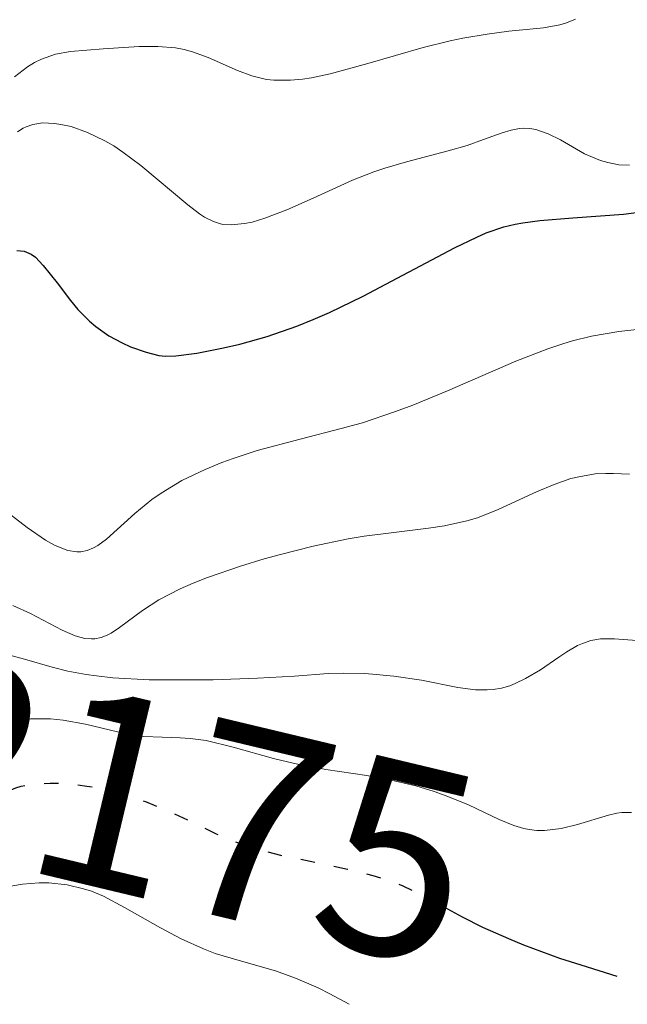
# Model space of a CAD drawing. Units: metres. Extents: x 685282 to 685899, y 4754068 to 4756389.
# Drawn here: x 685539 to 685561, y 4754073 to 4754109 of the extents above; entities that cross this region are included whole.
import ezdxf
from ezdxf.enums import TextEntityAlignment as Align

# ---------------------------------------------------------------- set-up
doc = ezdxf.new("R2010")
doc.units = ezdxf.units.M
doc.header["$MEASUREMENT"] = 0
doc.linetypes.add('DGN Style 5', pattern=[1.217945351076317, 0.5219765790327072, -0.6959687720436097])
for name, color, linetype, lineweight in [('Cota de curva de nivel directora', 7, 'Continuous', 0), ('Curva de nivel directora', 30, 'Continuous', 30), ('Curva de nivel directora no vista', 30, 'DGN Style 5', 30), ('Curva de nivel intermedia', 30, 'Continuous', 0)]:
    doc.layers.add(name, color=color, linetype=linetype, lineweight=lineweight)
doc.styles.add('Style-Arial', font='arial.ttf')

msp = doc.modelspace()

# ---------------------------------------------------------------- linework, layer by layer
at = {"layer": 'Curva de nivel directora', "color": 30, "linetype": 'Continuous', "lineweight": 30, "flags": 128}
for points, elevation in [([(685541.9100000003, 4754097.440000001), (685542.3899999986, 4754097.180000001), (685542.6900000003, 4754097.039999999), (685543.2600000004, 4754096.84), (685543.7199999986, 4754096.730000001), (685543.9499999988, 4754096.699999999), (685544.3299999987, 4754096.710000004), (685545.0899999987, 4754096.810000001), (685546.0499999998, 4754097.000000001), (685546.6399999999, 4754097.130000004), (685547.619999999, 4754097.41), (685548.7000000007, 4754097.79), (685549.2799999998, 4754098.02), (685549.8799999988, 4754098.279999999), (685551.0900000001, 4754098.869999999), (685554.3899999993, 4754100.61), (685555.1899999996, 4754101.000000002), (685555.5299999992, 4754101.150000001), (685556.1699999986, 4754101.37), (685556.5799999997, 4754101.470000001), (685556.8500000002, 4754101.520000001), (685557.4600000004, 4754101.600000001), (685558.6600000006, 4754101.690000001), (685560.4899999991, 4754101.830000001), (685561.4099999999, 4754101.949999999)], 2200), ([(685538.5899999988, 4754100.520000001), (685538.8599999992, 4754100.49), (685539.1099999995, 4754100.380000004), (685539.2599999993, 4754100.279999999), (685539.5399999988, 4754099.980000001), (685540.0399999993, 4754099.350000001), (685540.5299999989, 4754098.710000001), (685540.7900000004, 4754098.390000001), (685541.2099999984, 4754097.960000002), (685541.4400000009, 4754097.77), (685541.9100000003, 4754097.440000001)], 2200), ([(685554.0000000005, 4754076.820000002), (685554.6599999998, 4754076.460000002), (685555.3999999996, 4754076.090000001), (685556.3299999994, 4754075.67), (685556.8799999993, 4754075.449999999), (685558.1800000002, 4754074.970000001), (685558.9400000002, 4754074.720000001), (685560.2399999987, 4754074.32)], 2175)]:
    msp.add_lwpolyline(points, dxfattribs=dict(at, elevation=elevation))
at = {"layer": 'Curva de nivel directora no vista', "color": 30, "linetype": 'DGN Style 5', "lineweight": 30, "elevation": 2175, "flags": 128}
msp.add_lwpolyline([(685535.3999999993, 4754078.970000002), (685535.5199999999, 4754079.03), (685535.73, 4754079.15), (685536.139999999, 4754079.430000001), (685536.5599999992, 4754079.780000002), (685537.1600000005, 4754080.300000002), (685537.4800000001, 4754080.540000001), (685537.9899999998, 4754080.869999999), (685538.2600000004, 4754081.000000001), (685538.5499999986, 4754081.11), (685538.7499999999, 4754081.170000001), (685539.1499999998, 4754081.250000002), (685539.7899999992, 4754081.29), (685540.2299999995, 4754081.28), (685540.52, 4754081.260000001), (685541.119999999, 4754081.180000001), (685541.4599999988, 4754081.12), (685542.1299999994, 4754080.960000001), (685542.7899999986, 4754080.770000001), (685543.229999999, 4754080.619999999), (685544.0699999994, 4754080.279999999), (685544.9700000002, 4754079.850000001), (685545.7799999993, 4754079.460000001), (685546.2099999986, 4754079.270000001), (685546.9100000004, 4754079.01), (685547.2900000003, 4754078.890000002), (685548.0999999995, 4754078.690000001), (685550.5200000001, 4754078.180000001), (685551.4400000012, 4754077.95), (685551.8700000002, 4754077.82), (685552.5199999984, 4754077.580000001), (685553.1800000002, 4754077.270000001), (685553.5399999999, 4754077.080000001), (685554.0000000005, 4754076.820000002)], dxfattribs=at)
at = {"layer": 'Curva de nivel intermedia', "color": 30, "linetype": 'Continuous', "lineweight": 0, "flags": 128}
for points, elevation in [([(685544.6300000005, 4754107.77), (685544.9299999999, 4754107.689999999), (685545.490000001, 4754107.49), (685546.5500000005, 4754107.01), (685547.0700000012, 4754106.82), (685547.600000001, 4754106.689999998), (685547.8700000015, 4754106.659999999), (685548.4700000006, 4754106.659999999), (685548.9000000019, 4754106.699999999), (685549.2200000016, 4754106.750000001), (685549.9000000011, 4754106.9), (685551.26, 4754107.27), (685553.2500000015, 4754107.84), (685554.2300000006, 4754108.09), (685554.690000001, 4754108.179999999), (685555.5600000005, 4754108.329999999), (685556.3499999995, 4754108.429999999), (685557.2300000002, 4754108.519999999), (685557.6000000013, 4754108.560000001), (685558.1900000013, 4754108.659999999), (685558.4300000004, 4754108.730000001), (685558.7500000001, 4754108.869999999)], 2210), ([(685538.5100000005, 4754106.789999999), (685538.9800000021, 4754107.15), (685539.2300000002, 4754107.300000001), (685539.4800000006, 4754107.42), (685539.9900000002, 4754107.600000001), (685540.5300000012, 4754107.699999998), (685541.7000000002, 4754107.800000001), (685543.01, 4754107.88), (685543.6800000005, 4754107.88), (685544.3200000019, 4754107.83), (685544.6300000005, 4754107.77)], 2210), ([(685538.610000001, 4754104.8), (685538.8200000012, 4754104.929999999), (685538.9300000007, 4754104.980000001), (685539.1699999999, 4754105.060000001), (685539.3100000008, 4754105.09), (685539.5200000008, 4754105.119999999), (685539.9500000001, 4754105.099999999), (685540.1800000002, 4754105.069999999), (685540.5500000013, 4754104.989999999), (685541.1400000014, 4754104.779999999), (685541.7699999994, 4754104.48), (685542.0900000012, 4754104.29), (685542.4100000008, 4754104.07), (685543.0600000013, 4754103.59), (685544.7600000001, 4754102.159999999), (685545.1800000003, 4754101.84), (685545.3600000015, 4754101.719999999), (685545.6900000023, 4754101.560000001)], 2205), ([(685545.6900000023, 4754101.560000001), (685545.9, 4754101.489999999), (685546.0300000019, 4754101.46), (685546.3200000003, 4754101.439999999), (685546.8099999998, 4754101.489999999), (685547.0800000002, 4754101.539999999), (685547.5400000006, 4754101.679999999), (685548.3400000008, 4754101.980000001), (685549.2800000019, 4754102.41), (685550.7100000002, 4754103.060000001), (685551.4700000001, 4754103.359999999), (685551.8700000002, 4754103.489999999), (685552.6500000004, 4754103.720000001), (685554.1600000013, 4754104.109999998), (685554.8400000008, 4754104.31), (685555.4300000009, 4754104.52), (685556.1100000005, 4754104.770000001), (685556.4299999999, 4754104.859999999), (685556.7300000017, 4754104.92), (685556.8800000015, 4754104.929999999), (685557.1000000006, 4754104.92), (685557.3200000018, 4754104.890000001), (685557.7700000011, 4754104.73), (685558.2100000014, 4754104.509999999), (685558.7900000003, 4754104.17), (685559.0800000009, 4754104.01), (685559.6500000008, 4754103.769999999), (685559.9200000013, 4754103.689999999), (685560.3200000015, 4754103.609999998), (685560.7000000014, 4754103.599999999)], 2205), ([(685556.6, 4754096.520000001), (685557.7599999999, 4754096.970000001), (685558.3000000009, 4754097.15), (685558.6500000019, 4754097.249999999), (685559.3300000012, 4754097.42), (685560.3200000015, 4754097.59), (685560.9699999996, 4754097.66)], 2195), ([(685537.9500000017, 4754091.279999998), (685538.9599999998, 4754090.519999999), (685539.6300000005, 4754090.060000001), (685539.9500000001, 4754089.88), (685540.2699999996, 4754089.740000002), (685540.4300000005, 4754089.689999999), (685540.7500000002, 4754089.640000001), (685540.9000000021, 4754089.640000001), (685541.1300000001, 4754089.679999998), (685541.3600000005, 4754089.779999998), (685541.5100000001, 4754089.859999999), (685541.8200000008, 4754090.09), (685542.8500000013, 4754091.02), (685543.4600000015, 4754091.52), (685543.8000000013, 4754091.759999999), (685544.55, 4754092.210000001), (685545.3900000004, 4754092.609999998), (685545.9900000016, 4754092.859999998), (685546.4000000008, 4754093.009999999), (685547.2600000014, 4754093.289999999), (685548.8200000015, 4754093.710000001), (685550.2899999999, 4754094.090000001), (685551.0600000012, 4754094.300000001), (685552.2600000014, 4754094.699999998), (685552.8800000005, 4754094.929999999), (685554.13, 4754095.449999999), (685556.6, 4754096.520000001)], 2195), ([(685538.4500000002, 4754087.699999998), (685539.0800000007, 4754087.409999999), (685540.2200000006, 4754086.810000001), (685540.700000001, 4754086.599999998), (685540.9100000011, 4754086.539999999), (685541.0400000009, 4754086.509999999), (685541.2900000011, 4754086.490000002), (685541.4100000019, 4754086.5), (685541.6300000009, 4754086.539999999), (685541.85, 4754086.63), (685541.9900000007, 4754086.699999998), (685542.2900000003, 4754086.9), (685543.1300000006, 4754087.519999999), (685543.7200000007, 4754087.899999999), (685544.4900000019, 4754088.300000002), (685544.9500000002, 4754088.5), (685545.4700000009, 4754088.71), (685546.66, 4754089.119999999), (685547.5200000005, 4754089.380000001), (685548.0999999995, 4754089.54), (685549.2800000019, 4754089.84), (685550.5500000014, 4754090.099999999), (685551.1300000005, 4754090.199999999), (685552.200000001, 4754090.34), (685553.4500000004, 4754090.489999999), (685554.0300000017, 4754090.579999999), (685554.8300000018, 4754090.749999999), (685555.2200000007, 4754090.869999999), (685555.9600000007, 4754091.16), (685557.3399999997, 4754091.8), (685557.9800000011, 4754092.07), (685558.5800000002, 4754092.28), (685558.8700000008, 4754092.350000001), (685559.4600000009, 4754092.45), (685559.85, 4754092.470000001), (685560.1300000015, 4754092.470000001), (685560.7000000014, 4754092.439999999)], 2190), ([(685538.2100000011, 4754085.939999999), (685538.8700000005, 4754085.76), (685539.8600000006, 4754085.470000001), (685540.4300000005, 4754085.329999999), (685541.0900000001, 4754085.21), (685541.4600000009, 4754085.159999998), (685542.050000001, 4754085.09), (685543.37, 4754085.020000001), (685544.7600000001, 4754085.009999999), (685545.6699999998, 4754085.020000001), (685547.2800000014, 4754085.069999999), (685548.6100000013, 4754085.149999999), (685549.8300000017, 4754085.239999999), (685550.3700000005, 4754085.259999999), (685551.1500000005, 4754085.239999999), (685551.5599999997, 4754085.21), (685552.200000001, 4754085.149999999), (685553.2000000002, 4754085), (685554.51, 4754084.740000002), (685555.1500000014, 4754084.66), (685555.5700000017, 4754084.66), (685555.7800000019, 4754084.67), (685556.0800000012, 4754084.720000001), (685556.3800000009, 4754084.800000001), (685556.5700000008, 4754084.88), (685556.9500000008, 4754085.060000001), (685557.4900000016, 4754085.38), (685558.1500000011, 4754085.829999999), (685558.4400000017, 4754086.029999998), (685558.8200000017, 4754086.249999999), (685559.0099999993, 4754086.33), (685559.3100000012, 4754086.429999998), (685559.6500000008, 4754086.490000002), (685559.8400000009, 4754086.5), (685560.1600000005, 4754086.5), (685560.9699999996, 4754086.429999998)], 2185), ([(685538.5599999997, 4754083.560000001), (685539.0800000007, 4754083.609999999), (685539.8099999991, 4754083.609999999), (685540.2600000007, 4754083.560000001), (685541.070000002, 4754083.42), (685542.5200000005, 4754083.069999998), (685543.1700000009, 4754082.970000001), (685543.8400000016, 4754082.939999999), (685544.4900000019, 4754082.92), (685544.8400000005, 4754082.899999999), (685545.4200000018, 4754082.82), (685546.4000000008, 4754082.579999999), (685547.8500000014, 4754082.179999999), (685548.6100000013, 4754081.989999999), (685549.7400000001, 4754081.779999999), (685551.2199999997, 4754081.560000001), (685551.9400000018, 4754081.429999998), (685552.99, 4754081.189999999), (685553.6500000017, 4754080.980000001), (685554.0800000008, 4754080.829999999), (685554.8899999999, 4754080.500000001), (685556.0000000009, 4754079.970000001), (685556.5300000005, 4754079.75), (685556.8900000004, 4754079.649999999), (685557.0800000004, 4754079.609999998), (685557.3600000021, 4754079.58), (685557.6400000014, 4754079.58), (685558.2300000016, 4754079.649999999), (685558.8200000017, 4754079.79), (685559.9400000015, 4754080.13), (685560.2499999999, 4754080.199999999), (685560.430000001, 4754080.230000001), (685560.7700000008, 4754080.230000001)], 2180), ([(685538.0999999993, 4754077.519999999), (685538.7899999999, 4754077.640000001), (685539.3900000012, 4754077.689999999), (685539.750000001, 4754077.680000001), (685540.4100000004, 4754077.609999998), (685540.9900000016, 4754077.470000001), (685541.2799999999, 4754077.38), (685541.7200000002, 4754077.199999999), (685542.4800000002, 4754076.800000002), (685543.7699999999, 4754076.06), (685544.520000001, 4754075.659999999), (685545.3300000001, 4754075.3), (685545.7500000002, 4754075.140000001), (685546.6199999999, 4754074.880000002), (685547.9200000007, 4754074.510000001), (685548.6500000015, 4754074.24), (685549.4600000007, 4754073.9), (685549.8899999999, 4754073.679999999), (685550.5899999995, 4754073.300000001)], 2170.000000000001)]:
    msp.add_lwpolyline(points, dxfattribs=dict(at, elevation=elevation))

# ---------------------------------------------------------------- texts
at = {"layer": 'Cota de curva de nivel directora', "color": 7, "linetype": 'Continuous', "lineweight": 0, "style": 'Style-Arial'}
msp.add_text('2175', height=7.000000000000002, rotation=346.56897, dxfattribs=at).set_placement((685544.5826859747, 4754080.381068293, 2175), align=Align.MIDDLE_CENTER)

doc.saveas('drawing.dxf')
